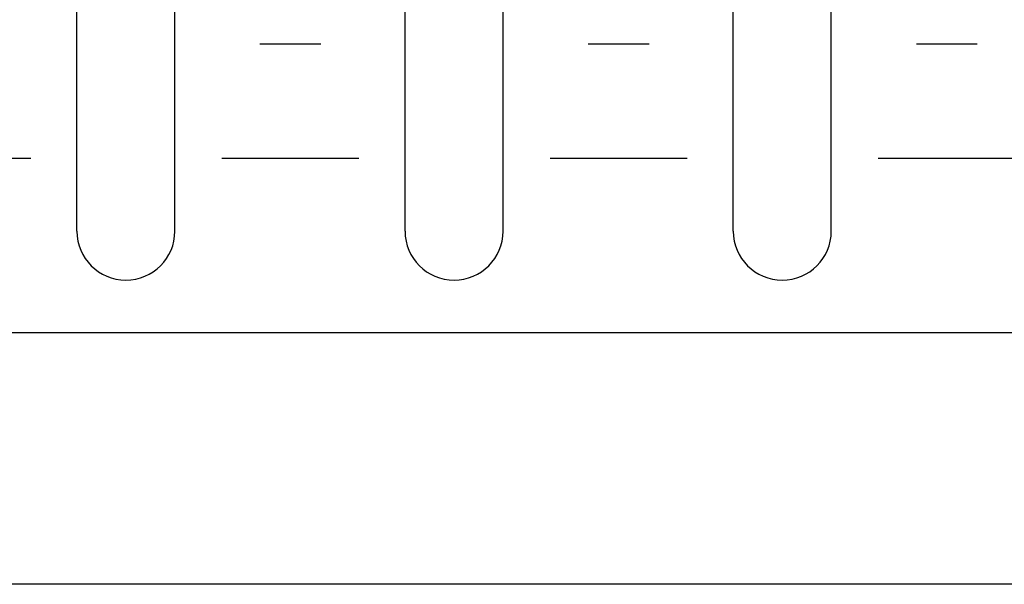
# Model space of a CAD drawing. Extents: x -445 to 455, y -688 to 650.
# Drawn here: x 19 to 52, y -480 to -461 of the extents above; entities that cross this region are included whole.
import ezdxf

# ---------------------------------------------------------------- set-up
doc = ezdxf.new("R2010")
doc.units = 0
doc.header["$LTSCALE"] = 25.4
doc.layers.add('DATA', color=7, linetype='CONTINUOUS')

msp = doc.modelspace()

# ---------------------------------------------------------------- linework, layer by layer
at = {"layer": 'DATA', "color": 7, "linetype": 'CONTINUOUS'}
for p, q in [((21.134, -468.395), (21.134, -449.295)), ((24.354, -468.395), (24.354, -449.295)), ((31.914, -468.395), (31.914, -449.295)), ((35.134, -468.395), (35.134, -449.295)), ((42.694, -468.395), (42.694, -449.295)), ((45.914, -468.395), (45.914, -449.295)), ((27.148, -462.242), (29.148, -462.242)), ((37.928, -462.242), (39.928, -462.242)), ((48.708, -462.242), (50.708, -462.242)), ((15.118, -465.992), (19.618, -465.992)), ((25.898, -465.992), (30.398, -465.992)), ((36.678, -465.992), (41.178, -465.992)), ((47.458, -465.992), (51.958, -465.992))]:
    msp.add_line(p, q, dxfattribs=at)
msp.add_lwpolyline([(-360.003, -345.999), (122.997, -345.999), (122.997, -479.999), (-360.003, -479.999)], close=True, dxfattribs=at)
at = {"layer": 'DATA', "color": 7, "linetype": 'CONTINUOUS', "flags": 128}
msp.add_lwpolyline([(-324.58, -418.24, -0.414214), (-321.58, -415.24), (86, -415.24, -0.414214), (89, -418.24), (89, -468.74, -0.414214), (86, -471.74), (-321.58, -471.74, -0.414214), (-324.58, -468.74)], format="xyb", close=True, dxfattribs=at)
at = {"layer": 'DATA', "color": 7, "linetype": 'CONTINUOUS'}
for centre in [(22.744, -468.395), (33.524, -468.395), (44.304, -468.395)]:
    msp.add_arc(centre, 1.61, 180, 0, dxfattribs=at)

doc.saveas('drawing.dxf')
